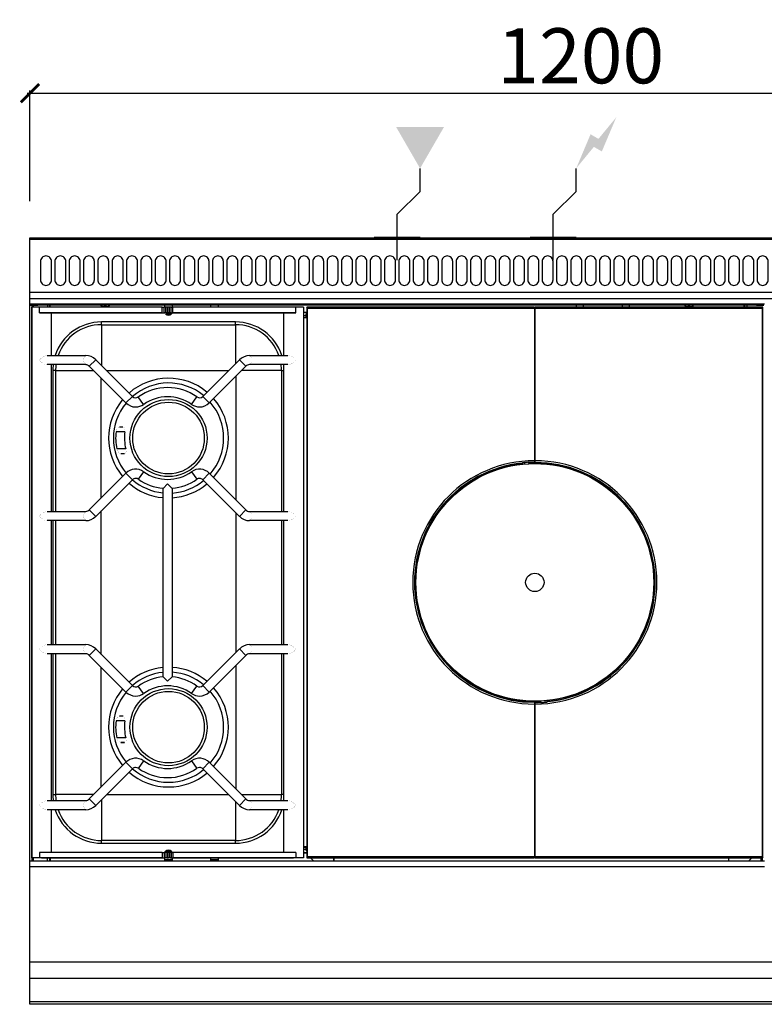
# Model space of a CAD drawing. Units: millimetres. Extents: x -174 to 1048, y 150 to 1223.
# Drawn here: x -174 to 637, y 150 to 1223 of the extents above; entities that cross this region are included whole.
import ezdxf

# ---------------------------------------------------------------- set-up
doc = ezdxf.new("R2010")
doc.units = ezdxf.units.MM
for name, color, linetype in [('CAP-CELTIC-2D', 96, 'Continuous'), ('CAP-DESSIN-COTATION', 150, 'Continuous'), ('CAP-RESERVATIONS-ELEC', 1, 'Continuous'), ('CAP-RESERVATIONS-GAZ', 30, 'Continuous')]:
    doc.layers.add(name, color=color, linetype=linetype)
doc.styles.get("Standard").update_dxf_attribs({"font": 'arial.ttf'})
doc.dimstyles.new('CAPIC-COT-Metric', dxfattribs={"dimtxt": 60, "dimasz": 20, "dimexe": 3, "dimexo": 40, "dimgap": 10, "dimtad": 1, "dimdec": 0, "dimrnd": 0.5, "dimzin": 3, "dimdsep": 46, "dimtxsty": 'Standard', "dimblk": 'ARCHTICK', "dimcen": 3, "dimdle": 3, "dimadec": 0, "dimazin": 2, "dimtfac": 1, "dimtdec": 0, "dimtofl": 0, "dimtmove": 0, "dimatfit": 3, "dimfxl": 1, "dimfrac": 1, "dimtolj": 1, "dimtzin": 0, "dimarcsym": 0})

# ---------------------------------------------------------------- blocks, each defined once
blk = doc.blocks.new('_ArchTick')
at = {"color": 0, "linetype": 'ByBlock', "const_width": 0.15}
blk.add_lwpolyline([(-0.5, -0.5), (0.5, 0.5)], dxfattribs=at)
blk = doc.blocks.new('*D2')
at = {"layer": 'CAP-DESSIN-COTATION', "color": 0, "lineweight": -2, "transparency": 16777216}
for p, q in [((-165.7, 1143), (1040.3, 1143)), ((-162.7, 1025.2), (-162.7, 1146)), ((1037.3, 1025.2), (1037.3, 1146))]:
    blk.add_line(p, q, dxfattribs=at)
at = {"layer": 'Defpoints', "color": 0, "transparency": 16777216}
for p in [(1037.3, 1143), (-162.7, 985.2), (1037.3, 985.2)]:
    blk.add_point(p, dxfattribs=at)
at = {"layer": 'CAP-DESSIN-COTATION', "color": 0, "lineweight": -2, "transparency": 16777216, "xscale": 20, "yscale": 20, "zscale": 20, "rotation": 180}
blk.add_blockref('_ArchTick', (-162.7, 1143), dxfattribs=at)
at = {"layer": 'CAP-DESSIN-COTATION', "color": 0, "lineweight": -2, "transparency": 16777216, "xscale": 20, "yscale": 20, "zscale": 20}
blk.add_blockref('_ArchTick', (1037.3, 1143), dxfattribs=at)
at = {"layer": 'CAP-DESSIN-COTATION', "color": 0, "transparency": 16777216, "insert": (437.3, 1183.7), "char_height": 60, "attachment_point": 5}
blk.add_mtext('\\A1;1200', dxfattribs=at)
blk = doc.blocks.new('A$Ced09817c')
at = {"layer": 'CAP-RESERVATIONS-ELEC', "linetype": 'Continuous'}
blk.add_hatch(color=256, dxfattribs=at).paths.add_polyline_path([(638.7, 131.5), (619.3, 108), (610.7, 113), (595, 75.8), (614.3, 99.3), (623, 94.3)])
at = {"layer": 'CAP-RESERVATIONS-GAZ', "linetype": 'Continuous'}
blk.add_hatch(color=256, dxfattribs=at).paths.add_polyline_path([(425, 75.8), (451, 120.8), (399, 120.8)])
at = {"layer": 'CAP-CELTIC-2D'}
for p, q in [((1200, -1.7), (0.5, -1.7)), ((1199.5, -59.4), (0.5, -59.4)), ((1200, -66.2), (0, -66.2)), ((800, -72.2), (0, -72.2)), ((75.7, -72.2), (0, -72.2)), ((799.5, -73.2), (0.5, -73.2)), ((0.5, -73.2), (8.5, -73.2)), ((2, -72.2), (2, -75.5)), ((4, -75.5), (4, -72.2)), ((10.5, -73.2), (8.5, -73.2)), ((789.5, -73.2), (10.5, -73.2)), ((19, -72.2), (19, -75.5)), ((21.7, -75.5), (21.7, -72.2)), ((22, -75.5), (22, -72.2)), ((75.7, -72.2), (88.2, -72.2)), ((77.6, -73.7), (77.7, -73.7)), ((77.6, -73.7), (77.7, -73.7)), ((77.7, -73.7), (77.7, -73.7)), ((81.4, -73.7), (82.6, -73.7)), ((81.4, -74.8), (81.4, -73.7)), ((81.4, -73.7), (82.6, -73.7)), ((82.6, -73.7), (82.6, -74.8)), ((86.3, -73.7), (86.4, -73.7)), ((86.3, -73.7), (86.4, -73.7)), ((711.7, -72.2), (88.2, -72.2)), ((147, -75.5), (147, -72.2)), ((155, -72.2), (155, -75.5)), ((197, -75.5), (197, -72.2)), ((205, -72.2), (205, -75.5)), ((595, -72.2), (595, -75.3)), ((603, -75.3), (603, -72.2)), ((645, -72.2), (645, -75.3)), ((653, -75.3), (653, -72.2)), ((711.7, -72.2), (724.2, -72.2)), ((713.6, -73.7), (713.7, -73.7)), ((713.6, -73.7), (713.7, -73.7)), ((717.4, -73.7), (718.6, -73.7)), ((717.4, -74.8), (717.4, -73.7)), ((717.4, -73.7), (718.6, -73.7)), ((718.6, -73.7), (718.6, -74.8)), ((722.3, -73.7), (722.4, -73.7)), ((722.3, -73.7), (722.4, -73.7)), ((800, -72.2), (724.2, -72.2)), ((778, -75.3), (778, -72.2)), ((778.3, -72.2), (778.3, -75.3)), ((781, -72.2), (781, -75.3)), ((791.5, -73.2), (789.5, -73.2)), ((791.5, -73.2), (799.5, -73.2)), ((2, -75.5), (2, -375.5)), ((10.5, -75.5), (2, -75.5)), ((2, -675.5), (2, -75.5)), ((10.5, -81.5), (10.5, -75.5)), ((144.2, -75.5), (10.5, -75.5)), ((144.2, -81.5), (10.5, -81.5)), ((10.5, -81.5), (23.3, -81.5)), ((12.6, -81.5), (23.3, -81.5)), ((140.7, -75.5), (16, -75.5)), ((23.3, -81.5), (146.5, -81.5)), ((23.3, -81.5), (23.3, -128)), ((140.7, -75.5), (140.7, -75.5)), ((144.2, -81.5), (144.2, -75.5)), ((144.2, -75.5), (146.1, -75.5)), ((144.2, -81.5), (146.1, -81.5)), ((146.1, -81.5), (146.1, -75.5)), ((147.9, -75.5), (146.1, -75.5)), ((147.9, -81.5), (146.1, -81.5)), ((146.7, -81.5), (147, -81.5)), ((149, -81.5), (147, -81.5)), ((147, -81.8), (147, -81.5)), ((147.9, -81.5), (147.9, -75.5)), ((149.8, -75.5), (147.9, -75.5)), ((149.8, -81.5), (147.9, -81.5)), ((154, -82.9), (148.1, -82.9)), ((149, -81.5), (151, -81.5)), ((149.8, -81.5), (149.8, -75.5)), ((150.2, -75.5), (149.8, -75.5)), ((150.2, -81.5), (149.8, -81.5)), ((150.2, -81.5), (150.2, -75.5)), ((152.1, -75.5), (150.2, -75.5)), ((152.1, -81.5), (150.2, -81.5)), ((153, -81.5), (151, -81.5)), ((152.1, -81.5), (152.1, -75.5)), ((153.9, -75.5), (152.1, -75.5)), ((153.9, -81.5), (152.1, -81.5)), ((153, -81.5), (153.5, -81.5)), ((153.5, -81.5), (155.4, -81.5)), ((153.9, -81.5), (153.9, -75.5)), ((153.9, -75.5), (155.8, -75.5)), ((153.9, -81.5), (155.8, -81.5)), ((154.2, -82.7), (155.4, -81.5)), ((155, -81.5), (155, -81.9)), ((155.4, -81.5), (276.7, -81.5)), ((155.8, -81.5), (155.8, -75.5)), ((289.5, -75.5), (155.8, -75.5)), ((289.5, -81.5), (155.8, -81.5)), ((286, -75.5), (161.4, -75.5)), ((161.4, -75.5), (161.4, -75.5)), ((276.7, -81.5), (287.3, -81.5)), ((276.7, -81.5), (289.5, -81.5)), ((276.7, -128), (276.7, -81.5)), ((289.5, -81.5), (289.5, -75.5)), ((298, -75.5), (289.5, -75.5)), ((298, -75.5), (298, -675.5)), ((298, -81), (301.5, -81)), ((298, -84.6), (301, -84.6)), ((301.5, -82.4), (301, -82.4)), ((301, -86.4), (301, -82.4)), ((302.5, -76.3), (301.5, -75.3)), ((301.5, -75.3), (301.5, -675.3)), ((549.5, -75.3), (301.5, -75.3)), ((302.5, -76.3), (549.5, -76.3)), ((302.5, -674.4), (302.5, -76.3)), ((549.5, -76.3), (549.5, -75.3)), ((549.5, -76.3), (549.5, -242.8)), ((550.5, -81.2), (549.5, -81.2)), ((798.5, -75.3), (550.5, -75.3)), ((550.5, -75.3), (550.5, -76.3)), ((550.5, -242.8), (550.5, -76.3)), ((550.5, -76.3), (797.5, -76.3)), ((797.5, -76.3), (797.5, -674.4)), ((798.5, -675.3), (798.5, -75.3)), ((224, -91.5), (78, -91.5)), ((78, -94.5), (78, -91.5)), ((78, -94.5), (224, -94.5)), ((78, -94.5), (78, -139)), ((224, -94.5), (224, -91.5)), ((224, -94.5), (224, -136.9)), ((298, -86.7), (301, -86.7)), ((301, -86.9), (298, -86.9)), ((301, -86.4), (301.5, -86.4)), ((301, -86.9), (301, -86.4)), ((550.5, -99.7), (549.5, -99.7)), ((549.5, -102.7), (550.5, -102.7)), ((549.5, -103.9), (550.5, -103.9)), ((18.9, -128), (60.8, -128)), ((239.2, -128), (281.1, -128)), ((549.5, -120.6), (550, -120.6)), ((549.5, -121.1), (550.5, -121.1)), ((550, -120.6), (550, -120.6)), ((60.8, -138), (18.9, -138)), ((23.3, -138), (23.3, -298)), ((60.8, -138), (60.7, -138)), ((64.7, -139.8), (71.8, -132.8)), ((71.8, -132.8), (111.7, -172.7)), ((188.3, -172.7), (228.2, -132.8)), ((235.3, -139.8), (228.2, -132.8)), ((281.1, -138), (239.2, -138)), ((276.7, -298), (276.7, -138)), ((25.1, -144.5), (25.1, -298)), ((28.1, -144.5), (25.1, -144.5)), ((28.1, -298), (28.1, -144.5)), ((28.1, -144.5), (69.4, -144.5)), ((104.6, -179.7), (64.7, -139.8)), ((83.3, -144.3), (216.7, -144.3)), ((235.3, -139.8), (195.4, -179.7)), ((274, -144.5), (230.6, -144.5)), ((274, -144.5), (276.7, -144.5)), ((274, -144.5), (274, -298)), ((77.8, -283.1), (77.8, -152.9)), ((224.2, -150.9), (224.2, -285.2)), ((104.6, -179.7), (111.7, -172.7)), ((123.9, -181.3), (118.1, -173.2)), ((176.1, -181.3), (181.9, -173.2)), ((195.4, -179.7), (188.3, -172.7)), ((103.5, -211.2), (93.8, -211.2)), ((101.4, -206.2), (97.7, -206.2)), ((104.5, -229.8), (94.7, -229.8)), ((99.1, -234.8), (102.9, -234.8)), ((536, -246), (536.1, -245.5)), ((536, -246), (536.5, -246)), ((536, -246), (536, -246.6)), ((536.1, -245.3), (536.1, -245.5)), ((537.5, -244.9), (536.4, -245.1)), ((536.5, -245.1), (536.5, -246)), ((536.5, -246.5), (536.5, -246)), ((537.5, -244.9), (537.5, -244.9)), ((538.7, -244.8), (538.7, -246.3)), ((539.2, -246.3), (539.2, -244.7)), ((543, -244.5), (543, -244.5)), ((543.5, -244.5), (543, -244.5)), ((543.5, -244.5), (543.5, -244.5)), ((543.5, -244.5), (543.5, -244.5)), ((544.7, -244.5), (543.5, -244.5)), ((544, -245), (544, -245.5)), ((544.5, -245), (544.5, -244.5)), ((545, -244.7), (544.6, -244.5)), ((545, -244.7), (545, -244.7)), ((549.5, -242.8), (549.5, -244.4)), ((549.5, -244.8), (549.5, -244.3)), ((550.5, -244.3), (549.5, -244.3)), ((550, -244.8), (550, -244.8)), ((550, -244.8), (550, -245.3)), ((550, -245.3), (550.1, -245.3)), ((550.1, -245.3), (550.5, -244.8)), ((550.5, -244.8), (550.5, -242.8)), ((550.5, -244.8), (550.5, -244.8)), ((64.7, -296.2), (104.6, -256.3)), ((104.6, -256.3), (111.7, -263.4)), ((123.9, -254.7), (118.1, -262.9)), ((176.1, -254.7), (181.9, -262.9)), ((195.4, -256.3), (188.3, -263.4)), ((195.4, -256.3), (235.3, -296.2)), ((111.7, -263.4), (71.8, -303.3)), ((150, -268), (145, -272.8)), ((155, -272.8), (150, -268)), ((228.2, -303.3), (188.3, -263.4)), ((145, -478.3), (145, -272.8)), ((145, -272.8), (145, -272.8)), ((155, -272.8), (155, -272.8)), ((155, -272.8), (155, -478.3)), ((18.9, -298), (60.8, -298)), ((64.7, -296.2), (71.8, -303.3)), ((77.8, -453.8), (77.8, -297.3)), ((224.2, -299.3), (224.2, -451.7)), ((235.3, -296.2), (228.2, -303.3)), ((239.2, -298), (281.1, -298)), ((60.8, -308), (18.9, -308)), ((23.3, -308), (23.3, -443)), ((25.1, -308), (25.1, -443)), ((28.1, -443), (28.1, -308)), ((281.1, -308), (239.2, -308)), ((274, -308), (274, -443)), ((276.7, -443), (276.7, -308)), ((2, -375.5), (2, -675.5)), ((18.9, -443), (60.8, -443)), ((64.7, -454.8), (71.8, -447.8)), ((71.8, -447.8), (111.7, -487.7)), ((188.3, -487.7), (228.2, -447.8)), ((235.3, -454.8), (228.2, -447.8)), ((239.2, -443), (281.1, -443)), ((60.8, -453), (18.9, -453)), ((23.3, -453), (23.3, -613)), ((25.1, -453), (25.1, -606.5)), ((28.1, -606.5), (28.1, -453)), ((60.8, -453), (60.7, -453)), ((104.6, -494.7), (64.7, -454.8)), ((235.3, -454.8), (195.4, -494.7)), ((281.1, -453), (239.2, -453)), ((274, -453), (274, -606.5)), ((276.7, -613), (276.7, -453)), ((77.8, -598.1), (77.8, -467.9)), ((224.2, -465.9), (224.2, -600.2)), ((145, -478.3), (150, -483)), ((145, -478.3), (145, -478.3)), ((150, -483), (155, -478.3)), ((155, -478.3), (155, -478.3)), ((104.6, -494.7), (111.7, -487.7)), ((123.9, -496.3), (118.1, -488.2)), ((176.1, -496.3), (181.9, -488.2)), ((195.4, -494.7), (188.3, -487.7)), ((563.5, -504.1), (563.5, -504.7)), ((564, -504.7), (564, -504.1)), ((549.9, -505.4), (549.5, -505.9)), ((549.5, -505.9), (549.5, -507.8)), ((549.5, -505.9), (549.5, -505.9)), ((549.5, -506.3), (550.5, -506.3)), ((549.5, -507.8), (549.5, -674.4)), ((550, -505.3), (549.9, -505.4)), ((550, -505.8), (550, -505.3)), ((550.5, -505.8), (550.5, -506.3)), ((550.5, -507.8), (550.5, -506.3)), ((550.5, -674.4), (550.5, -507.8)), ((555, -506), (555.4, -506.1)), ((555, -506), (555, -506)), ((555.3, -506.1), (556.5, -506.2)), ((555.5, -505.7), (555.5, -506.2)), ((555.7, -506.2), (556.5, -506.2)), ((556, -505.7), (556, -505.2)), ((556.5, -506.2), (557, -506.2)), ((556.5, -506.2), (556.5, -506.2)), ((556.5, -506.2), (556.5, -506.2)), ((556.5, -506.2), (556.5, -506.2)), ((557, -506.2), (557, -506.2)), ((560.8, -504.4), (560.8, -505.9)), ((561.3, -505.9), (561.3, -504.3)), ((562.5, -505.8), (563.6, -505.6)), ((562.5, -505.8), (562.5, -505.8)), ((564, -504.7), (563.5, -504.7)), ((563.5, -505.6), (563.5, -504.7)), ((564, -504.7), (563.9, -505.2)), ((563.9, -505.4), (563.9, -505.2)), ((101.4, -521.2), (97.7, -521.2)), ((101.5, -521.2), (97.7, -521.2)), ((103.5, -526.2), (93.8, -526.2)), ((104.5, -544.8), (94.7, -544.8)), ((99.1, -549.8), (102.9, -549.8)), ((102.9, -549.8), (99.1, -549.8)), ((64.7, -611.2), (104.6, -571.3)), ((111.7, -578.4), (71.8, -618.3)), ((104.6, -571.3), (111.7, -578.4)), ((123.9, -569.7), (118.1, -577.9)), ((176.1, -569.7), (181.9, -577.9)), ((195.4, -571.3), (188.3, -578.4)), ((228.2, -618.3), (188.3, -578.4)), ((195.4, -571.3), (235.3, -611.2)), ((25.1, -606.5), (28.1, -606.5)), ((69.5, -606.5), (28.1, -606.5)), ((64.7, -611.2), (71.8, -618.3)), ((216.6, -606.7), (83.4, -606.7)), ((235.3, -611.2), (228.2, -618.3)), ((230.5, -606.5), (274, -606.5)), ((276.7, -606.5), (274, -606.5)), ((18.9, -613), (60.8, -613)), ((78, -612.1), (78, -656.5)), ((224, -614.1), (224, -656.5)), ((239.2, -613), (281.1, -613)), ((60.8, -623), (18.9, -623)), ((23.3, -623), (23.3, -669.5)), ((281.1, -623), (239.2, -623)), ((276.7, -669.5), (276.7, -623)), ((550.5, -629.6), (549.5, -629.6)), ((549.5, -632.7), (550.5, -632.7)), ((550, -630.1), (550, -630.1)), ((550.5, -630.1), (550, -630.1)), ((224, -656.5), (78, -656.5)), ((78, -659.5), (78, -656.5)), ((78, -659.5), (224, -659.5)), ((224, -659.5), (224, -656.5)), ((298, -662.9), (301, -662.9)), ((301, -664.2), (298, -664.2)), ((301, -664.3), (298, -664.3)), ((301, -662.9), (301, -663.4)), ((301.5, -663.4), (301, -663.4)), ((301, -667.4), (301, -663.4)), ((550.5, -656.5), (549.5, -656.5)), ((550.5, -657.7), (549.5, -657.7)), ((549.5, -660.7), (550.5, -660.7)), ((2, -675.5), (2, -679)), ((10.5, -675.5), (2, -675.5)), ((12.6, -675.5), (2, -675.5)), ((4, -679), (4, -675.5)), ((10.5, -669.5), (10.5, -675.5)), ((144.2, -669.5), (10.5, -669.5)), ((144.2, -675.5), (10.5, -675.5)), ((12.6, -675.5), (146.5, -675.5)), ((19, -679), (19, -675.5)), ((21.7, -679), (21.7, -675.5)), ((22, -675.5), (22, -679)), ((144.2, -669.5), (144.2, -675.5)), ((144.2, -669.5), (146.1, -669.5)), ((144.2, -675.5), (146.1, -675.5)), ((146.1, -669.5), (146.1, -675.5)), ((147.9, -669.5), (146.1, -669.5)), ((147.9, -675.5), (146.1, -675.5)), ((146.5, -675.5), (147, -675.5)), ((147.9, -668.3), (146.6, -669.5)), ((147.9, -668.3), (146.6, -669.5)), ((147, -669.5), (147, -669.2)), ((149, -675.5), (147, -675.5)), ((147, -679), (147, -675.5)), ((149.8, -669.5), (147.9, -669.5)), ((147.9, -669.5), (147.9, -675.5)), ((149.8, -675.5), (147.9, -675.5)), ((154.1, -668.2), (148, -668.2)), ((149, -675.5), (151, -675.5)), ((150.2, -669.5), (149.8, -669.5)), ((149.8, -669.5), (149.8, -675.5)), ((150.2, -675.5), (149.8, -675.5)), ((152.1, -669.5), (150.2, -669.5)), ((150.2, -669.5), (150.2, -675.5)), ((152.1, -675.5), (150.2, -675.5)), ((153, -675.5), (151, -675.5)), ((152.1, -669.5), (152.1, -675.5)), ((153.9, -669.5), (152.1, -669.5)), ((153.9, -675.5), (152.1, -675.5)), ((153, -675.5), (153.5, -675.5)), ((153.5, -675.5), (287.3, -675.5)), ((153.9, -669.5), (153.9, -675.5)), ((153.9, -669.5), (155.8, -669.5)), ((153.9, -675.5), (155.8, -675.5)), ((155.5, -669.5), (154.2, -668.3)), ((155.5, -669.5), (154.2, -668.3)), ((155, -669.1), (155, -669.5)), ((155, -675.5), (155, -679)), ((155.8, -669.5), (155.8, -675.5)), ((289.5, -669.5), (155.8, -669.5)), ((289.5, -675.5), (155.8, -675.5)), ((197, -679), (197, -675.5)), ((205, -675.5), (205, -679)), ((298, -675.5), (287.3, -675.5)), ((289.5, -669.5), (289.5, -675.5)), ((298, -675.5), (289.5, -675.5)), ((301, -666.4), (298, -666.4)), ((298, -670), (301.5, -670)), ((301.5, -670.1), (298, -670.1)), ((301, -667.4), (301.5, -667.4)), ((301, -670.1), (301, -670)), ((301.4, -670.1), (301.4, -670)), ((302.5, -674.4), (301.5, -675.3)), ((301.5, -675.3), (549.5, -675.3)), ((549.5, -674.4), (302.5, -674.4)), ((309.3, -679), (305.6, -675.3)), ((330.7, -675.3), (330.7, -679)), ((331, -675.3), (331, -679)), ((549.5, -675.3), (549.5, -674.4)), ((797.5, -674.4), (550.5, -674.4)), ((550.5, -674.4), (550.5, -675.3)), ((550.5, -675.3), (798.5, -675.3)), ((761, -675.3), (761, -679)), ((761.3, -679), (761.3, -675.3)), ((786.4, -675.3), (782.7, -679)), ((796, -675.3), (796, -679)), ((797.5, -674.4), (798.5, -675.3)), ((798, -679), (798, -675.3)), ((800, -679), (0, -679)), ((0, -685), (800, -685)), ((155, -677.4), (147, -677.4)), ((147, -677.6), (155, -677.6)), ((205, -677.4), (197, -677.4)), ((197, -677.6), (205, -677.6)), ((1200, -789), (0, -789)), ((1200, -806.7), (0, -806.7)), ((1200, -832.2), (0, -832.2))]:
    blk.add_line(p, q, dxfattribs=at)
blk.add_lwpolyline([(0, 0), (1200, 0), (1200, -835), (0, -835)], close=True, dxfattribs=at)
for points in [[(17.5, -19.6), (17.5, -19.6, 0.414214), (11.5, -25.6), (11.5, -45.6, 0.414214), (17.5, -51.6), (17.5, -51.6, 0.414214), (23.5, -45.6), (23.5, -25.6, 0.414214)], [(33.1, -19.6), (33.1, -19.6, 0.414214), (27.1, -25.6), (27.1, -45.6, 0.414214), (33.1, -51.6), (33.1, -51.6, 0.414214), (39.1, -45.6), (39.1, -25.6, 0.414214)], [(48.7, -19.6), (48.7, -19.6, 0.414214), (42.7, -25.6), (42.7, -45.6, 0.414214), (48.7, -51.6), (48.7, -51.6, 0.414214), (54.7, -45.6), (54.7, -25.6, 0.414214)], [(64.3, -19.6), (64.3, -19.6, 0.414214), (58.3, -25.6), (58.3, -45.6, 0.414214), (64.3, -51.6), (64.3, -51.6, 0.414214), (70.3, -45.6), (70.3, -25.6, 0.414214)], [(79.9, -19.6), (79.9, -19.6, 0.414214), (73.9, -25.6), (73.9, -45.6, 0.414214), (79.9, -51.6), (79.9, -51.6, 0.414214), (85.9, -45.6), (85.9, -25.6, 0.414214)], [(95.6, -19.6), (95.6, -19.6, 0.414214), (89.6, -25.6), (89.6, -45.6, 0.414214), (95.6, -51.6), (95.6, -51.6, 0.414214), (101.6, -45.6), (101.6, -25.6, 0.414214)], [(111.2, -19.6), (111.2, -19.6, 0.414214), (105.2, -25.6), (105.2, -45.6, 0.414214), (111.2, -51.6), (111.2, -51.6, 0.414214), (117.2, -45.6), (117.2, -25.6, 0.414214)], [(126.8, -19.6), (126.8, -19.6, 0.414214), (120.8, -25.6), (120.8, -45.6, 0.414214), (126.8, -51.6), (126.8, -51.6, 0.414214), (132.8, -45.6), (132.8, -25.6, 0.414214)], [(142.4, -19.6), (142.4, -19.6, 0.414214), (136.4, -25.6), (136.4, -45.6, 0.414214), (142.4, -51.6), (142.4, -51.6, 0.414214), (148.4, -45.6), (148.4, -25.6, 0.414214)], [(158, -19.6), (158, -19.6, 0.414214), (152, -25.6), (152, -45.6, 0.414214), (158, -51.6), (158, -51.6, 0.414214), (164, -45.6), (164, -25.6, 0.414214)], [(173.6, -19.6), (173.6, -19.6, 0.414214), (167.6, -25.6), (167.6, -45.6, 0.414214), (173.6, -51.6), (173.6, -51.6, 0.414214), (179.6, -45.6), (179.6, -25.6, 0.414214)], [(189.2, -19.6), (189.2, -19.6, 0.414214), (183.2, -25.6), (183.2, -45.6, 0.414214), (189.2, -51.6), (189.2, -51.6, 0.414214), (195.2, -45.6), (195.2, -25.6, 0.414214)], [(204.8, -19.6), (204.8, -19.6, 0.414214), (198.8, -25.6), (198.8, -45.6, 0.414214), (204.8, -51.6), (204.8, -51.6, 0.414214), (210.8, -45.6), (210.8, -25.6, 0.414214)], [(220.5, -19.6), (220.5, -19.6, 0.414214), (214.5, -25.6), (214.5, -45.6, 0.414214), (220.5, -51.6), (220.5, -51.6, 0.414214), (226.5, -45.6), (226.5, -25.6, 0.414214)], [(236.1, -19.6), (236.1, -19.6, 0.414214), (230.1, -25.6), (230.1, -45.6, 0.414214), (236.1, -51.6), (236.1, -51.6, 0.414214), (242.1, -45.6), (242.1, -25.6, 0.414214)], [(251.7, -19.6), (251.7, -19.6, 0.414214), (245.7, -25.6), (245.7, -45.6, 0.414214), (251.7, -51.6), (251.7, -51.6, 0.414214), (257.7, -45.6), (257.7, -25.6, 0.414214)], [(267.3, -19.6), (267.3, -19.6, 0.414214), (261.3, -25.6), (261.3, -45.6, 0.414214), (267.3, -51.6), (267.3, -51.6, 0.414214), (273.3, -45.6), (273.3, -25.6, 0.414214)], [(282.9, -19.6), (282.9, -19.6, 0.414214), (276.9, -25.6), (276.9, -45.6, 0.414214), (282.9, -51.6), (282.9, -51.6, 0.414214), (288.9, -45.6), (288.9, -25.6, 0.414214)], [(298.5, -19.6), (298.5, -19.6, 0.414214), (292.5, -25.6), (292.5, -45.6, 0.414214), (298.5, -51.6), (298.5, -51.6, 0.414214), (304.5, -45.6), (304.5, -25.6, 0.414214)], [(314.1, -19.6), (314.1, -19.6, 0.414214), (308.1, -25.6), (308.1, -45.6, 0.414214), (314.1, -51.6), (314.1, -51.6, 0.414214), (320.1, -45.6), (320.1, -25.6, 0.414214)], [(329.7, -19.6), (329.7, -19.6, 0.414214), (323.7, -25.6), (323.7, -45.6, 0.414214), (329.7, -51.6), (329.7, -51.6, 0.414214), (335.7, -45.6), (335.7, -25.6, 0.414214)], [(345.4, -19.6), (345.4, -19.6, 0.414214), (339.4, -25.6), (339.4, -45.6, 0.414214), (345.4, -51.6), (345.4, -51.6, 0.414214), (351.4, -45.6), (351.4, -25.6, 0.414214)], [(361, -19.6), (361, -19.6, 0.414214), (355, -25.6), (355, -45.6, 0.414214), (361, -51.6), (361, -51.6, 0.414214), (367, -45.6), (367, -25.6, 0.414214)], [(376.6, -19.6), (376.6, -19.6, 0.414214), (370.6, -25.6), (370.6, -45.6, 0.414214), (376.6, -51.6), (376.6, -51.6, 0.414214), (382.6, -45.6), (382.6, -25.6, 0.414214)], [(392.2, -19.6), (392.2, -19.6, 0.414214), (386.2, -25.6), (386.2, -45.6, 0.414214), (392.2, -51.6), (392.2, -51.6, 0.414214), (398.2, -45.6), (398.2, -25.6, 0.414214)], [(407.8, -19.6), (407.8, -19.6, 0.414214), (401.8, -25.6), (401.8, -45.6, 0.414214), (407.8, -51.6), (407.8, -51.6, 0.414214), (413.8, -45.6), (413.8, -25.6, 0.414214)], [(423.4, -19.6), (423.4, -19.6, 0.414214), (417.4, -25.6), (417.4, -45.6, 0.414214), (423.4, -51.6), (423.4, -51.6, 0.414214), (429.4, -45.6), (429.4, -25.6, 0.414214)], [(439, -19.6), (439, -19.6, 0.414214), (433, -25.6), (433, -45.6, 0.414214), (439, -51.6), (439, -51.6, 0.414214), (445, -45.6), (445, -25.6, 0.414214)], [(454.6, -19.6), (454.6, -19.6, 0.414214), (448.6, -25.6), (448.6, -45.6, 0.414214), (454.6, -51.6), (454.6, -51.6, 0.414214), (460.6, -45.6), (460.6, -25.6, 0.414214)], [(470.3, -19.6), (470.3, -19.6, 0.414214), (464.3, -25.6), (464.3, -45.6, 0.414214), (470.3, -51.6), (470.3, -51.6, 0.414214), (476.3, -45.6), (476.3, -25.6, 0.414214)], [(485.9, -19.6), (485.9, -19.6, 0.414214), (479.9, -25.6), (479.9, -45.6, 0.414214), (485.9, -51.6), (485.9, -51.6, 0.414214), (491.9, -45.6), (491.9, -25.6, 0.414214)], [(501.5, -19.6), (501.5, -19.6, 0.414214), (495.5, -25.6), (495.5, -45.6, 0.414214), (501.5, -51.6), (501.5, -51.6, 0.414214), (507.5, -45.6), (507.5, -25.6, 0.414214)], [(517.1, -19.6), (517.1, -19.6, 0.414214), (511.1, -25.6), (511.1, -45.6, 0.414214), (517.1, -51.6), (517.1, -51.6, 0.414214), (523.1, -45.6), (523.1, -25.6, 0.414214)], [(532.7, -19.6), (532.7, -19.6, 0.414214), (526.7, -25.6), (526.7, -45.6, 0.414214), (532.7, -51.6), (532.7, -51.6, 0.414214), (538.7, -45.6), (538.7, -25.6, 0.414214)], [(548.3, -19.6), (548.3, -19.6, 0.414214), (542.3, -25.6), (542.3, -45.6, 0.414214), (548.3, -51.6), (548.3, -51.6, 0.414214), (554.3, -45.6), (554.3, -25.6, 0.414214)], [(563.9, -19.6), (563.9, -19.6, 0.414214), (557.9, -25.6), (557.9, -45.6, 0.414214), (563.9, -51.6), (563.9, -51.6, 0.414214), (569.9, -45.6), (569.9, -25.6, 0.414214)], [(579.5, -19.6), (579.5, -19.6, 0.414214), (573.5, -25.6), (573.5, -45.6, 0.414214), (579.5, -51.6), (579.5, -51.6, 0.414214), (585.5, -45.6), (585.5, -25.6, 0.414214)], [(595.2, -19.6), (595.2, -19.6, 0.414214), (589.2, -25.6), (589.2, -45.6, 0.414214), (595.2, -51.6), (595.2, -51.6, 0.414214), (601.2, -45.6), (601.2, -25.6, 0.414214)], [(610.8, -19.6), (610.8, -19.6, 0.414214), (604.8, -25.6), (604.8, -45.6, 0.414214), (610.8, -51.6), (610.8, -51.6, 0.414214), (616.8, -45.6), (616.8, -25.6, 0.414214)], [(626.4, -19.6), (626.4, -19.6, 0.414214), (620.4, -25.6), (620.4, -45.6, 0.414214), (626.4, -51.6), (626.4, -51.6, 0.414214), (632.4, -45.6), (632.4, -25.6, 0.414214)], [(642, -19.6), (642, -19.6, 0.414214), (636, -25.6), (636, -45.6, 0.414214), (642, -51.6), (642, -51.6, 0.414214), (648, -45.6), (648, -25.6, 0.414214)], [(657.6, -19.6), (657.6, -19.6, 0.414214), (651.6, -25.6), (651.6, -45.6, 0.414214), (657.6, -51.6), (657.6, -51.6, 0.414214), (663.6, -45.6), (663.6, -25.6, 0.414214)], [(673.2, -19.6), (673.2, -19.6, 0.414214), (667.2, -25.6), (667.2, -45.6, 0.414214), (673.2, -51.6), (673.2, -51.6, 0.414214), (679.2, -45.6), (679.2, -25.6, 0.414214)], [(688.8, -19.6), (688.8, -19.6, 0.414214), (682.8, -25.6), (682.8, -45.6, 0.414214), (688.8, -51.6), (688.8, -51.6, 0.414214), (694.8, -45.6), (694.8, -25.6, 0.414214)], [(704.4, -19.6), (704.4, -19.6, 0.414214), (698.4, -25.6), (698.4, -45.6, 0.414214), (704.4, -51.6), (704.4, -51.6, 0.414214), (710.4, -45.6), (710.4, -25.6, 0.414214)], [(720.1, -19.6), (720.1, -19.6, 0.414214), (714.1, -25.6), (714.1, -45.6, 0.414214), (720.1, -51.6), (720.1, -51.6, 0.414214), (726.1, -45.6), (726.1, -25.6, 0.414214)], [(735.7, -19.6), (735.7, -19.6, 0.414214), (729.7, -25.6), (729.7, -45.6, 0.414214), (735.7, -51.6), (735.7, -51.6, 0.414214), (741.7, -45.6), (741.7, -25.6, 0.414214)], [(751.3, -19.6), (751.3, -19.6, 0.414214), (745.3, -25.6), (745.3, -45.6, 0.414214), (751.3, -51.6), (751.3, -51.6, 0.414214), (757.3, -45.6), (757.3, -25.6, 0.414214)], [(766.9, -19.6), (766.9, -19.6, 0.414214), (760.9, -25.6), (760.9, -45.6, 0.414214), (766.9, -51.6), (766.9, -51.6, 0.414214), (772.9, -45.6), (772.9, -25.6, 0.414214)], [(782.5, -19.6), (782.5, -19.6, 0.414214), (776.5, -25.6), (776.5, -45.6, 0.414214), (782.5, -51.6), (782.5, -51.6, 0.414214), (788.5, -45.6), (788.5, -25.6, 0.414214)], [(798.1, -19.6), (798.1, -19.6, 0.414214), (792.1, -25.6), (792.1, -45.6, 0.414214), (798.1, -51.6), (798.1, -51.6, 0.414214), (804.1, -45.6), (804.1, -25.6, 0.414214)]]:
    blk.add_lwpolyline(points, format="xyb", close=True, dxfattribs=at)
at = {"layer": 'CAP-CELTIC-2D', "const_width": 0.1}
for points in [[(18.9, -128, 0.19133), (10.9, -132.4, 0.08876), (10.8, -132.9), (10.8, -133)], [(281.1, -128, -0.19133), (289.1, -132.4, -0.08876), (289.2, -132.9), (289.2, -133)], [(550.5, -121.1), (550.5, -121), (550.4, -120.9, 0.063781), (550, -120.6)], [(10.8, -133, 0.234511), (12.7, -135.5, 0.149792), (18.9, -138)], [(289.2, -133, -0.234511), (287.3, -135.5, -0.149792), (281.1, -138)], [(97.7, -206.2, 0.307259), (94, -210.2, 0.032399), (93.8, -211.2)], [(103.5, -211.2, 0.260256), (102.4, -206.5, 0.147319), (101.4, -206.2)], [(94.7, -229.8, 0.277766), (98.8, -234.8), (99, -234.8), (99.1, -234.8)], [(102.9, -234.8, 0.434549), (104.8, -232.1, 0.064738), (104.5, -229.8)], [(537.5, -244.9, 0.081114), (536.2, -245.2), (536.1, -245.2), (536.1, -245.3)], [(545, -244.7), (544.9, -244.6), (544.8, -244.6, 0.072143), (543.5, -244.5)], [(18.9, -298, 0.19133), (10.9, -302.4, 0.08876), (10.8, -302.9), (10.8, -303)], [(281.1, -298, -0.19133), (289.1, -302.4, -0.08876), (289.2, -302.9), (289.2, -303)], [(10.8, -303, 0.234511), (12.7, -305.5, 0.149792), (18.9, -308)], [(289.2, -303, -0.234511), (287.3, -305.5, -0.149792), (281.1, -308)], [(18.9, -443, 0.19133), (10.9, -447.4, 0.08876), (10.8, -447.9), (10.8, -448)], [(10.8, -448, 0.234511), (12.7, -450.5, 0.149792), (18.9, -453)], [(281.1, -443, -0.19133), (289.1, -447.4, -0.08876), (289.2, -447.9), (289.2, -448)], [(289.2, -448, -0.234511), (287.3, -450.5, -0.149792), (281.1, -453)], [(555, -506), (555.1, -506.1), (555.2, -506.1, 0.072143), (556.5, -506.2)], [(562.5, -505.8, 0.081114), (563.8, -505.5), (563.9, -505.4), (563.9, -505.4)], [(97.7, -521.2, 0.307259), (94, -525.2, 0.032399), (93.8, -526.2)], [(103.5, -526.2, 0.260256), (102.4, -521.5, 0.147319), (101.4, -521.2)], [(94.7, -544.8, 0.277766), (98.8, -549.8), (99, -549.8), (99.1, -549.8)], [(102.9, -549.8, 0.434549), (104.8, -547.1, 0.064738), (104.5, -544.8)], [(18.9, -613, 0.19133), (10.9, -617.4, 0.08876), (10.8, -617.9), (10.8, -618)], [(10.8, -618, 0.234511), (12.7, -620.5, 0.149792), (18.9, -623)], [(281.1, -613, -0.19133), (289.1, -617.4, -0.08876), (289.2, -617.9), (289.2, -618)], [(289.2, -618, -0.234511), (287.3, -620.5, -0.149792), (281.1, -623)], [(549.5, -629.6), (549.5, -629.7), (549.6, -629.8, 0.063781), (550, -630.1)]]:
    blk.add_lwpolyline(points, format="xyb", dxfattribs=at)
for points in [[(60.7, -138), (60.6, -138), (60.4, -137.9), (60.2, -137.8), (60, -137.7), (59.9, -137.5), (59.7, -137.3), (59.6, -137.1), (59.4, -136.8), (59.3, -136.5), (59.2, -136.2), (59.1, -135.9), (59, -135.5), (58.9, -135.1), (58.8, -134.7), (58.8, -134.3), (58.7, -133.9), (58.7, -133.4), (58.7, -133), (58.7, -132.6), (58.7, -132.1), (58.8, -131.7), (58.8, -131.3), (58.9, -130.9), (59, -130.5), (59.1, -130.1), (59.2, -129.8), (59.3, -129.5), (59.5, -129.2), (59.6, -128.9), (59.7, -128.7), (59.9, -128.5), (60.1, -128.3), (60.2, -128.2), (60.4, -128.1), (60.6, -128), (60.8, -128)], [(239.2, -138), (239.4, -138), (239.6, -138), (239.7, -137.9), (239.9, -137.8), (240, -137.6), (240.2, -137.5), (240.3, -137.3), (240.4, -137.1), (240.6, -136.8), (240.7, -136.6), (240.8, -136.3), (240.9, -136), (241, -135.6), (241.1, -135.3), (241.1, -134.9), (241.2, -134.6), (241.2, -134.2), (241.3, -133.8), (241.3, -133.4), (241.3, -133), (241.3, -132.6), (241.3, -132.2), (241.2, -131.9), (241.2, -131.5), (241.1, -131.1), (241.1, -130.8), (241, -130.4), (240.9, -130.1), (240.8, -129.8), (240.7, -129.5), (240.6, -129.2), (240.4, -129), (240.3, -128.8), (240.2, -128.6), (240, -128.4), (239.9, -128.3), (239.7, -128.2), (239.6, -128.1), (239.4, -128), (239.2, -128)], [(550.5, -120.1), (550.5, -120.1), (550.5, -120.2), (550.5, -120.2), (550.5, -120.2), (550.5, -120.3), (550.4, -120.3), (550.4, -120.4), (550.4, -120.4), (550.4, -120.4), (550.4, -120.4), (550.3, -120.5), (550.3, -120.5), (550.3, -120.5), (550.2, -120.5), (550.2, -120.6), (550.2, -120.6), (550.1, -120.6), (550.1, -120.6), (550, -120.6), (550, -120.6)], [(536.1, -245.5), (536.1, -245.4), (536.1, -245.4), (536.2, -245.4), (536.2, -245.4), (536.2, -245.4), (536.3, -245.4), (536.3, -245.4), (536.3, -245.3), (536.4, -245.3), (536.4, -245.3), (536.4, -245.3), (536.4, -245.2), (536.4, -245.2), (536.5, -245.2), (536.5, -245.1), (536.5, -245.1)], [(536.1, -245.3), (536.1, -245.3), (536.1, -245.3), (536.2, -245.3), (536.2, -245.3), (536.2, -245.3), (536.3, -245.3), (536.3, -245.2), (536.3, -245.2), (536.3, -245.2), (536.4, -245.2), (536.4, -245.1), (536.4, -245.1)], [(549.5, -244.4), (549.5, -244.4), (549.5, -244.4), (549.5, -244.4), (549.5, -244.5), (549.5, -244.5), (549.4, -244.5), (549.4, -244.5), (549.4, -244.5), (549.4, -244.5), (549.3, -244.5), (549.3, -244.6), (549.3, -244.6), (549.3, -244.6), (549.3, -244.6), (549.2, -244.6), (549.2, -244.6), (549.2, -244.6), (549.2, -244.6), (549.2, -244.6), (549.2, -244.6), (549.2, -244.6), (549.1, -244.6), (549.1, -244.6), (549.1, -244.6), (549.1, -244.6), (549.1, -244.6), (549.1, -244.6), (549.1, -244.6), (549.1, -244.6), (549, -244.6), (549, -244.6), (549, -244.6), (549, -244.6), (549, -244.6)], [(60.8, -298), (60.6, -298), (60.4, -298.1), (60.3, -298.2), (60.1, -298.3), (60, -298.4), (59.8, -298.6), (59.7, -298.8), (59.6, -299), (59.4, -299.2), (59.3, -299.5), (59.2, -299.8), (59.1, -300.1), (59, -300.4), (58.9, -300.8), (58.9, -301.1), (58.8, -301.5), (58.8, -301.9), (58.7, -302.2), (58.7, -302.6), (58.7, -303), (58.7, -303.4), (58.7, -303.8), (58.8, -304.2), (58.8, -304.6), (58.9, -304.9), (58.9, -305.3), (59, -305.6), (59.1, -306), (59.2, -306.3), (59.3, -306.6), (59.4, -306.8), (59.6, -307.1), (59.7, -307.3), (59.8, -307.5), (60, -307.6), (60.1, -307.8), (60.3, -307.9), (60.4, -308), (60.6, -308), (60.8, -308)], [(239.2, -298), (239.4, -298), (239.6, -298.1), (239.7, -298.2), (239.9, -298.3), (240, -298.4), (240.2, -298.6), (240.3, -298.8), (240.4, -299), (240.6, -299.2), (240.7, -299.5), (240.8, -299.8), (240.9, -300.1), (241, -300.4), (241.1, -300.8), (241.1, -301.1), (241.2, -301.5), (241.2, -301.9), (241.3, -302.2), (241.3, -302.6), (241.3, -303), (241.3, -303.4), (241.3, -303.8), (241.2, -304.2), (241.2, -304.6), (241.1, -304.9), (241.1, -305.3), (241, -305.6), (240.9, -306), (240.8, -306.3), (240.7, -306.6), (240.6, -306.8), (240.4, -307.1), (240.3, -307.3), (240.2, -307.5), (240, -307.6), (239.9, -307.8), (239.7, -307.9), (239.6, -308), (239.4, -308), (239.2, -308)], [(60.7, -453), (60.6, -453), (60.4, -452.9), (60.2, -452.8), (60, -452.7), (59.9, -452.5), (59.7, -452.3), (59.6, -452.1), (59.4, -451.8), (59.3, -451.5), (59.2, -451.2), (59.1, -450.9), (59, -450.5), (58.9, -450.1), (58.8, -449.7), (58.8, -449.3), (58.7, -448.9), (58.7, -448.4), (58.7, -448), (58.7, -447.6), (58.7, -447.1), (58.8, -446.7), (58.8, -446.3), (58.9, -445.9), (59, -445.5), (59.1, -445.1), (59.2, -444.8), (59.3, -444.5), (59.5, -444.2), (59.6, -443.9), (59.7, -443.7), (59.9, -443.5), (60.1, -443.3), (60.2, -443.2), (60.4, -443.1), (60.6, -443), (60.8, -443)], [(239.2, -453), (239.4, -453), (239.6, -453), (239.7, -452.9), (239.9, -452.8), (240, -452.6), (240.2, -452.5), (240.3, -452.3), (240.4, -452.1), (240.6, -451.8), (240.7, -451.6), (240.8, -451.3), (240.9, -451), (241, -450.6), (241.1, -450.3), (241.1, -449.9), (241.2, -449.6), (241.2, -449.2), (241.3, -448.8), (241.3, -448.4), (241.3, -448), (241.3, -447.6), (241.3, -447.2), (241.2, -446.9), (241.2, -446.5), (241.1, -446.1), (241.1, -445.8), (241, -445.4), (240.9, -445.1), (240.8, -444.8), (240.7, -444.5), (240.6, -444.2), (240.4, -444), (240.3, -443.8), (240.2, -443.6), (240, -443.4), (239.9, -443.3), (239.7, -443.2), (239.6, -443.1), (239.4, -443), (239.2, -443)], [(550.5, -506.3), (550.5, -506.3), (550.5, -506.3), (550.5, -506.2), (550.5, -506.2), (550.5, -506.2), (550.6, -506.2), (550.6, -506.2), (550.6, -506.1), (550.6, -506.1), (550.7, -506.1), (550.7, -506.1), (550.7, -506.1), (550.7, -506.1), (550.7, -506.1), (550.8, -506.1), (550.8, -506.1), (550.8, -506.1), (550.8, -506.1), (550.8, -506.1), (550.8, -506.1), (550.8, -506.1), (550.9, -506.1), (550.9, -506.1), (550.9, -506.1), (550.9, -506.1), (550.9, -506.1), (550.9, -506.1), (550.9, -506.1), (550.9, -506.1), (551, -506.1), (551, -506.1), (551, -506.1), (551, -506.1), (551, -506.1)], [(563.9, -505.2), (563.9, -505.2), (563.9, -505.2), (563.8, -505.3), (563.8, -505.3), (563.8, -505.3), (563.7, -505.3), (563.7, -505.3), (563.7, -505.3), (563.6, -505.4), (563.6, -505.4), (563.6, -505.4), (563.6, -505.5), (563.6, -505.5), (563.5, -505.5), (563.5, -505.6), (563.5, -505.6)], [(563.9, -505.4), (563.9, -505.4), (563.9, -505.4), (563.8, -505.4), (563.8, -505.4), (563.8, -505.4), (563.7, -505.4), (563.7, -505.4), (563.7, -505.5), (563.7, -505.5), (563.6, -505.5), (563.6, -505.5), (563.6, -505.6)], [(60.8, -613), (60.6, -613), (60.4, -613.1), (60.3, -613.2), (60.1, -613.3), (60, -613.4), (59.8, -613.6), (59.7, -613.8), (59.6, -614), (59.4, -614.2), (59.3, -614.5), (59.2, -614.8), (59.1, -615.1), (59, -615.4), (58.9, -615.8), (58.9, -616.1), (58.8, -616.5), (58.8, -616.9), (58.7, -617.2), (58.7, -617.6), (58.7, -618), (58.7, -618.4), (58.7, -618.8), (58.8, -619.2), (58.8, -619.6), (58.9, -619.9), (58.9, -620.3), (59, -620.6), (59.1, -621), (59.2, -621.3), (59.3, -621.6), (59.4, -621.8), (59.6, -622.1), (59.7, -622.3), (59.8, -622.5), (60, -622.6), (60.1, -622.8), (60.3, -622.9), (60.4, -623), (60.6, -623), (60.8, -623)], [(239.2, -613), (239.4, -613), (239.6, -613.1), (239.7, -613.2), (239.9, -613.3), (240, -613.4), (240.2, -613.6), (240.3, -613.8), (240.4, -614), (240.6, -614.2), (240.7, -614.5), (240.8, -614.8), (240.9, -615.1), (241, -615.4), (241.1, -615.8), (241.1, -616.1), (241.2, -616.5), (241.2, -616.9), (241.3, -617.2), (241.3, -617.6), (241.3, -618), (241.3, -618.4), (241.3, -618.8), (241.2, -619.2), (241.2, -619.6), (241.1, -619.9), (241.1, -620.3), (241, -620.6), (240.9, -621), (240.8, -621.3), (240.7, -621.6), (240.6, -621.8), (240.4, -622.1), (240.3, -622.3), (240.2, -622.5), (240, -622.6), (239.9, -622.8), (239.7, -622.9), (239.6, -623), (239.4, -623), (239.2, -623)], [(549.5, -630.6), (549.5, -630.5), (549.5, -630.5), (549.5, -630.5), (549.5, -630.4), (549.5, -630.4), (549.6, -630.4), (549.6, -630.3), (549.6, -630.3), (549.6, -630.3), (549.6, -630.2), (549.7, -630.2), (549.7, -630.2), (549.7, -630.2), (549.8, -630.1), (549.8, -630.1), (549.8, -630.1), (549.9, -630.1), (549.9, -630.1), (550, -630.1), (550, -630.1)]]:
    blk.add_lwpolyline(points, dxfattribs=at)
at = {"layer": 'CAP-CELTIC-2D'}
for centre, radius in [((151, -218), 42), ((151, -218), 39), ((550, -375.3), 129.5), ((550, -375.3), 10), ((151, -533), 42), ((151, -533), 39)]:
    blk.add_circle(centre, radius, dxfattribs=at)
for centre, radius, start, end in [((82, -66.3), 8.58, 223.2604, 239.3323), ((82, -66.3), 8.56, 239.5733, 265.9869), ((82, -66.3), 8.56, 274.0101, 300.4297), ((82, -66.3), 8.58, 300.6677, 316.7396), ((718, -66.3), 8.58, 223.2604, 239.3323), ((718, -66.3), 8.56, 239.5733, 265.9869), ((718, -66.3), 8.56, 274.0101, 300.4297), ((718, -66.3), 8.58, 300.6677, 316.7396), ((16, -85.5), 10, 90, 95.6435), ((151, -79.5), 4.5, 225, 315), ((286, -85.5), 10, 84.3565, 90), ((78, -144.5), 53, 90, 161.9129), ((78, -144.5), 50, 90, 160.7865), ((224, -144.5), 53, 18.0871, 90), ((224, -144.5), 50, 19.2135, 90), ((60.5, -143.8), 15.8, 44.3745, 89.141), ((239.5, -143.9), 15.8, 90.9217, 135.5628), ((78, -144.5), 53, 173.007, 180), ((78, -144.5), 50, 172.5851, 180), ((60.5, -143.9), 5.86, 43.4939, 87.4286), ((239.5, -143.9), 5.89, 92.7121, 136.3654), ((224, -144.5), 50, 0, 7.4149), ((224, -144.5), 53, 6.4531, 6.993), ((151, -218), 65.2, 50.0226, 131.281), ((151, -218), 60, 50.4559, 130.9605), ((150, -218), 55, 54.5941, 125.4059), ((151, -218), 65.2, 140.0831, 219.9774), ((151, -218), 60, 140.521, 219.5454), ((115.2, -169.1), 15, 225, 270), ((115.2, -169.1), 5, 225, 305.4059), ((115.2, -169.1), 15, 270, 305.4059), ((150, -218), 45, 90, 125.4059), ((150, -218), 45, 54.5941, 90), ((184.8, -169.1), 15, 234.5941, 270), ((184.8, -169.1), 5, 234.5941, 315), ((184.8, -169.1), 15, 270, 315), ((151, -218), 60, 319.0395, 40.8949), ((151, -218), 65.2, 318.719, 41.2206), ((151, -218), 57.6, 173.2201, 191.8214), ((151, -218), 48, 171.8557, 194.2311), ((549.5, -375.3), 132.5, 90, 270), ((549.5, -375.3), 130.6, 95.9118, 270), ((549.5, -375.3), 130.1, 95.9566, 270.1807), ((549.5, -375.3), 131, 92.615, 95.2354), ((549.5, -375.3), 131, 92.615, 95.2354), ((544, -244.5), 1, 180, 272.8441), ((544, -244.5), 0.5, 180, 272.8441), ((550.5, -375.3), 130.5, 90.2187, 92.8441), ((550.5, -375.3), 130, 90.2204, 92.8441), ((549.5, -375.3), 130.7, 90.2183, 91.9661), ((550, -244.3), 0.5, 270.2187, 0), ((550.5, -375.3), 130.1, 275.9566, 90.1807), ((550.5, -375.3), 132.5, 270, 90), ((550.5, -375.3), 130.6, 275.9118, 90), ((115.2, -266.9), 15, 54.5941, 135), ((150, -218), 45, 234.5941, 305.4059), ((184.8, -266.9), 15, 45, 125.4059), ((151, -218), 65.2, 228.7794, 264.6769), ((115.2, -266.9), 5, 90, 135), ((151, -218), 60, 229.1059, 264.2174), ((115.2, -266.9), 5, 54.5941, 90), ((150, -218), 55, 234.5941, 264.7848), ((150, -218), 55, 275.2152, 305.4059), ((151, -218), 60, 273.7793, 309.4783), ((151, -218), 65.2, 273.4795, 309.9169), ((184.8, -266.9), 5, 90, 125.4059), ((184.8, -266.9), 5, 45, 90), ((60.5, -292.1), 5.89, 272.7121, 316.3654), ((239.5, -292.2), 5.86, 223.4939, 267.4286), ((60.5, -292.2), 15.8, 270.9217, 315.5628), ((239.5, -292.2), 15.8, 224.3745, 269.141), ((60.5, -458.8), 15.8, 44.3745, 89.141), ((239.5, -458.9), 15.8, 90.9217, 135.5628), ((60.5, -458.9), 5.86, 43.4939, 87.4286), ((239.5, -458.9), 5.89, 92.7121, 136.3654), ((151, -533), 65.2, 95.3231, 131.281), ((151, -533), 65.2, 50.0226, 86.5205), ((151, -533), 60, 95.7826, 130.9605), ((150, -533), 55, 95.2152, 125.4059), ((151, -533), 60, 50.4559, 86.2207), ((150, -533), 55, 54.5941, 84.7848), ((151, -533), 65.2, 140.0831, 219.9774), ((115.2, -484.1), 5, 225, 305.4059), ((150, -533), 45, 90, 125.4059), ((150, -533), 45, 54.5941, 90), ((184.8, -484.1), 5, 234.5941, 315), ((151, -533), 65.2, 318.719, 41.2206), ((151, -533), 60, 140.521, 219.5454), ((115.2, -484.1), 15, 225, 270), ((115.2, -484.1), 15, 270, 305.4059), ((184.8, -484.1), 15, 234.5941, 270), ((184.8, -484.1), 15, 270, 315), ((151, -533), 60, 319.0395, 40.8949), ((550, -506.3), 0.5, 90.2187, 180), ((549.5, -375.3), 130, 270.2204, 272.8441), ((549.5, -375.3), 130.5, 270.2187, 272.8441), ((550.5, -375.3), 130.7, 270.2183, 271.9661), ((556, -506.2), 1, 0, 92.8441), ((556, -506.2), 0.5, 0, 92.8441), ((550.5, -375.3), 131, 272.615, 275.2354), ((550.5, -375.3), 131, 272.615, 275.2354), ((151, -533), 57.6, 173.2201, 191.8214), ((151, -533), 48, 171.8557, 194.2311), ((115.2, -581.9), 15, 54.5941, 135), ((184.8, -581.9), 15, 45, 125.4059), ((115.2, -581.9), 5, 90, 135), ((151, -533), 60, 229.1059, 270), ((115.2, -581.9), 5, 54.5941, 90), ((150, -533), 55, 234.5941, 270), ((150, -533), 45, 234.5941, 305.4059), ((150, -533), 55, 270, 305.4059), ((151, -533), 60, 270, 309.4783), ((184.8, -581.9), 5, 90, 125.4059), ((184.8, -581.9), 5, 45, 90), ((151, -533), 65.2, 228.7794, 270), ((151, -533), 65.2, 270, 309.9169), ((78, -606.5), 53, 180, 187.0987), ((78, -606.5), 50, 180, 187.527), ((60.5, -607.1), 5.89, 272.7121, 316.3654), ((239.5, -607.2), 5.86, 223.4939, 267.4286), ((224, -606.5), 50, 352.473, 0), ((60.5, -607.2), 15.8, 270.9217, 315.5628), ((239.5, -607.2), 15.8, 224.3745, 269.141), ((224, -606.5), 53, 352.9013, 353.5469), ((78, -606.5), 53, 198.1974, 270), ((78, -606.5), 50, 199.3312, 270), ((224, -606.5), 53, 270, 341.8026), ((224, -606.5), 50, 270, 340.6688), ((151, -671.5), 4.5, 45, 135)]:
    blk.add_arc(centre, radius, start, end, dxfattribs=at)
at = {"layer": 'CAP-RESERVATIONS-ELEC', "linetype": 'Continuous'}
for p, q in [((595, 50.8), (595, 75.8)), ((570, 25.8), (595, 50.8)), ((570, -24.2), (570, 25.8)), ((545, 0.8), (595, 0.8))]:
    blk.add_line(p, q, dxfattribs=at)
at = {"layer": 'CAP-RESERVATIONS-GAZ', "linetype": 'Continuous'}
for p, q in [((425, 50.8), (425, 75.8)), ((400, 25.8), (425, 50.8)), ((400, -24.2), (400, 25.8)), ((375, 0.8), (425, 0.8))]:
    blk.add_line(p, q, dxfattribs=at)

msp = doc.modelspace()

# ---------------------------------------------------------------- block references
msp.add_blockref('A$Ced09817c', (-162.7, 985.2))

# ---------------------------------------------------------------- dimensions: what is measured, and where the dimension line sits
at = {"layer": 'CAP-DESSIN-COTATION'}
dim = msp.add_linear_dim(base=(1037.3, 1143), p1=(-162.7, 985.2), p2=(1037.3, 985.2), dimstyle='CAPIC-COT-Metric', override={"dimtmove": 1}, dxfattribs=at)
dim.commit()
dim.dimension.update_dxf_attribs({"geometry": '*D2', "text_midpoint": (437.3, 1183.7)})

doc.saveas('drawing.dxf')
